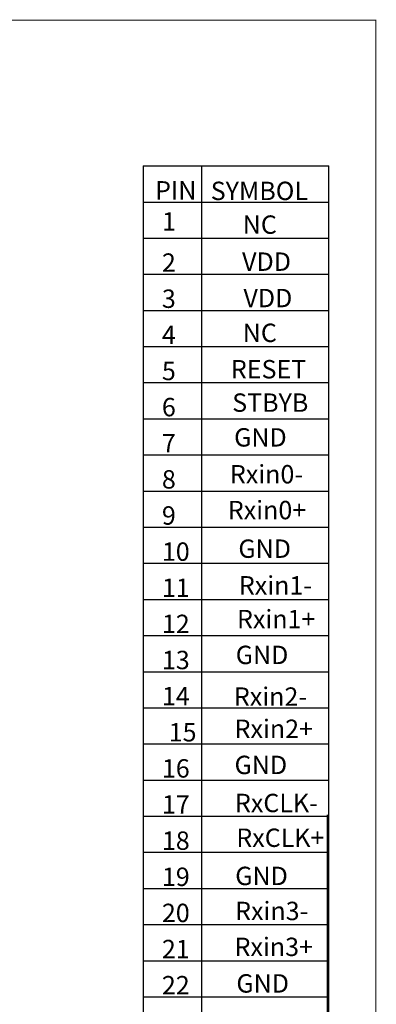
# Model space of a CAD drawing. Units: millimetres. Extents: x 8429 to 9464, y 1532 to 2250.
# Drawn here: x 9335 to 9464, y 1896 to 2250 of the extents above; entities that cross this region are included whole.
import ezdxf

# ---------------------------------------------------------------- set-up
doc = ezdxf.new("R2010")
doc.units = ezdxf.units.MM
doc.layers.add('1', color=7, linetype='Continuous')
doc.styles.add('C-E02$0$HZ', font='txt')

msp = doc.modelspace()

# ---------------------------------------------------------------- linework, layer by layer
at = {"color": 7, "lineweight": 13, "const_width": 0.384}
msp.add_lwpolyline([(8429.389, 1533.237), (8429.389, 2250.196), (9463.894, 2250.196), (9463.894, 1533.237)], close=True, dxfattribs=at)
at = {"layer": '1', "color": 7}
for p, q in [((9379.965, 2197.718), (9446.906, 2197.718)), ((9379.965, 2184.702), (9446.906, 2184.702)), ((9379.965, 2171.686), (9446.906, 2171.686)), ((9379.965, 2158.67), (9446.906, 2158.67)), ((9379.965, 2145.653), (9446.906, 2145.653)), ((9379.965, 2132.637), (9446.906, 2132.637)), ((9379.965, 2119.621), (9446.906, 2119.621)), ((9379.965, 2106.604), (9446.906, 2106.604)), ((9379.965, 2093.588), (9446.906, 2093.588)), ((9379.965, 2080.572), (9446.906, 2080.572)), ((9379.965, 2067.555), (9446.906, 2067.555)), ((9379.965, 2054.539), (9446.906, 2054.539)), ((9379.965, 2041.523), (9446.906, 2041.523)), ((9379.965, 2028.507), (9446.906, 2028.507)), ((9379.965, 2015.49), (9446.906, 2015.49)), ((9379.965, 2002.474), (9446.906, 2002.474))]:
    msp.add_line(p, q, dxfattribs=at)
at = {"layer": '1', "color": 0}
for p, q in [((9379.965, 2197.718), (9379.965, 1885.327)), ((9401.147, 1885.327), (9401.147, 2197.718)), ((9446.906, 1678.122), (9446.906, 2197.718)), ((9379.965, 1989.458), (9446.906, 1989.458)), ((9379.965, 1976.441), (9446.906, 1976.441)), ((9379.965, 1963.425), (9446.906, 1963.425)), ((9446.335, 1963.916), (9446.335, 1662.78)), ((9379.965, 1950.409), (9446.906, 1950.409)), ((9379.965, 1937.393), (9446.906, 1937.393)), ((9379.965, 1924.376), (9446.906, 1924.376)), ((9379.965, 1911.36), (9446.906, 1911.36)), ((9379.965, 1898.344), (9446.906, 1898.344))]:
    msp.add_line(p, q, dxfattribs=at)

# ---------------------------------------------------------------- texts
at = {"layer": '1', "color": 7, "style": 'C-E02$0$HZ'}
for s, p in [('PIN', (9384.319, 2185.6)), ('SYMBOL', (9404.379, 2185.403)), ('1', (9386.812, 2174.378)), ('NC', (9415.928, 2173.246)), ('2', (9386.777, 2159.567)), ('VDD', (9415.691, 2159.903)), ('3', (9386.777, 2146.551)), ('VDD', (9416.179, 2146.787)), ('4', (9386.777, 2133.535)), ('NC', (9415.932, 2134.257)), ('5', (9386.777, 2120.518)), ('RESET', (9411.641, 2121.158)), ('6', (9386.777, 2107.502)), ('STBYB', (9412.118, 2109.114)), ('7', (9386.777, 2094.486)), ('GND', (9412.806, 2096.601)), ('Rxin0-', (9411.291, 2083.318)), ('8', (9386.777, 2081.469)), ('Rxin0+', (9410.543, 2070.403)), ('9', (9386.777, 2068.453)), ('10', (9386.777, 2055.437)), ('GND', (9414.344, 2056.5)), ('11', (9386.777, 2042.42)), ('Rxin1-', (9414.521, 2043.286)), ('Rxin1+', (9413.849, 2031.134)), ('12', (9386.777, 2029.404)), ('13', (9386.777, 2016.388)), ('GND', (9413.394, 2018.224)), ('14', (9386.777, 2003.372)), ('Rxin2-', (9412.727, 2003.206))]:
    msp.add_text(s, height=6.622, dxfattribs=at).set_placement(p)
at = {"layer": '1', "color": 0, "style": 'C-E02$0$HZ'}
for s, p in [('Rxin2+', (9412.984, 1991.606)), ('15', (9389.236, 1990.355)), ('16', (9386.777, 1977.339)), ('GND', (9412.968, 1978.59)), ('17', (9386.777, 1964.323)), ('RxCLK-', (9413.113, 1964.875)), ('RxCLK+', (9413.602, 1952.352)), ('18', (9386.777, 1951.306)), ('19', (9386.777, 1938.29)), ('GND', (9413.214, 1938.599)), ('20', (9386.777, 1925.274)), ('Rxin3-', (9413.179, 1925.977)), ('Rxin3+', (9412.978, 1913.043)), ('21', (9386.777, 1912.258)), ('22', (9386.777, 1899.241)), ('GND', (9413.625, 1899.868))]:
    msp.add_text(s, height=6.622, dxfattribs=at).set_placement(p)

doc.saveas('drawing.dxf')
